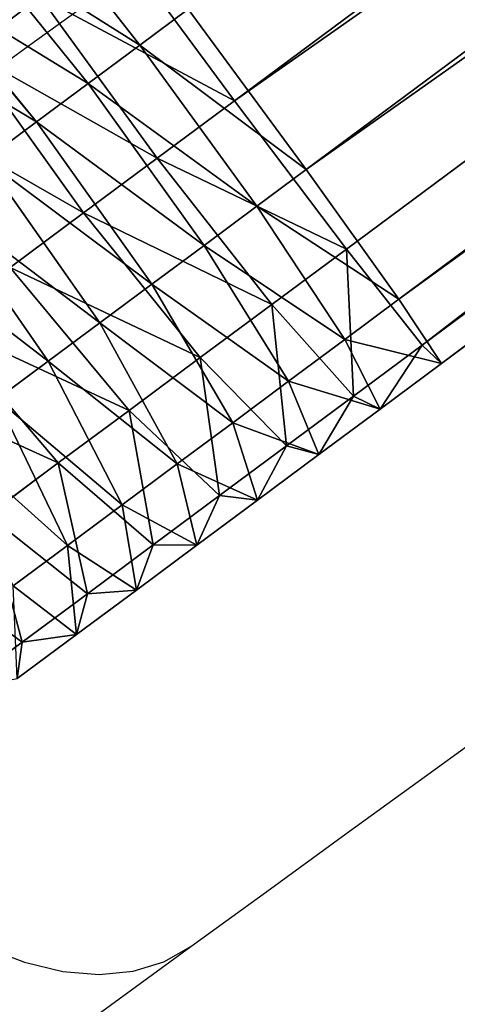
# Model space of a CAD drawing. Units: centimetres. Extents: x -215 to 784, y -207 to 659.
# Drawn here: x 140 to 142, y 159 to 164 of the extents above; entities that cross this region are included whole.
import ezdxf

# ---------------------------------------------------------------- set-up
doc = ezdxf.new("R2010")
doc.units = ezdxf.units.CM
doc.header["$LTSCALE"] = 2.54
doc.layers.get('0').update_dxf_attribs({"true_color": 0xff5454})
doc.layers.add('VP-EQ', color=7, linetype='Continuous', true_color=0x8a3492)

# ---------------------------------------------------------------- blocks, each defined once
blk = doc.blocks.new('Grupuj_19')
at = {"color": 253, "true_color": 0xa8a8a8}
for p, q in [((2.4033, 210.4781, 161.57), (2.4487, 175.0326, 161.8118)), ((2.4033, 210.4781, 161.57), (2.4487, 175.0326, 161.8118)), ((3.359, 210.4271, 161.2162), (3.4043, 175.0425, 161.4576)), ((3.359, 210.4271, 161.2162), (3.4043, 175.0425, 161.4576)), ((3.9888, 210.3164, 160.4615), (4.034, 175.0616, 160.7021)), ((3.9888, 210.3164, 160.4615), (4.034, 175.0616, 160.7021)), ((4.1241, 210.1758, 159.5083), (4.1691, 175.085, 159.7477)), ((4.1241, 210.1758, 159.5083), (4.1691, 175.085, 159.7477)), ((3.7286, 210.0429, 158.6119), (3.7733, 175.1063, 158.8503)), ((3.7286, 210.0429, 158.6119), (3.7733, 175.1063, 158.8503)), ((2.9081, 209.9533, 158.0125), (2.9528, 175.1198, 158.2501)), ((2.9081, 209.9533, 158.0125), (2.9528, 175.1198, 158.2501)), ((1.9273, 175.122, 158.1082), (2.9528, 175.1198, 158.2501)), ((1.9273, 175.122, 158.1082), (2.9528, 175.1198, 158.2501)), ((1.9277, 174.8117, 158.0909), (1.9273, 175.122, 158.1082)), ((1.9277, 174.8117, 158.0909), (1.9273, 175.122, 158.1082)), ((2.9528, 175.1198, 158.2501), (2.9532, 174.8024, 158.2325)), ((2.9528, 175.1198, 158.2501), (3.7733, 175.1063, 158.8503)), ((2.9528, 175.1198, 158.2501), (3.7733, 175.1063, 158.8503)), ((2.9528, 175.1198, 158.2501), (2.9532, 174.8024, 158.2325)), ((3.7733, 175.1063, 158.8503), (4.1691, 175.085, 159.7477)), ((3.7733, 175.1063, 158.8503), (3.7738, 174.7589, 158.831)), ((3.7733, 175.1063, 158.8503), (3.7738, 174.7589, 158.831)), ((3.7733, 175.1063, 158.8503), (4.1691, 175.085, 159.7477)), ((4.034, 175.0616, 160.7021), (3.4043, 175.0425, 161.4576)), ((4.034, 175.0616, 160.7021), (3.4043, 175.0425, 161.4576)), ((4.1691, 175.085, 159.7477), (4.034, 175.0616, 160.7021)), ((4.1691, 175.085, 159.7477), (4.034, 175.0616, 160.7021)), ((4.034, 175.0616, 160.7021), (4.0346, 174.6215, 160.6777)), ((4.034, 175.0616, 160.7021), (4.0346, 174.6215, 160.6777)), ((4.1691, 175.085, 159.7477), (4.1696, 174.6926, 159.726)), ((4.1691, 175.085, 159.7477), (4.1696, 174.6926, 159.726)), ((2.4487, 175.0326, 161.8118), (1.4232, 175.0348, 161.6699)), ((2.4487, 175.0326, 161.8118), (1.4232, 175.0348, 161.6699)), ((3.4043, 175.0425, 161.4576), (2.4487, 175.0326, 161.8118)), ((3.4043, 175.0425, 161.4576), (2.4487, 175.0326, 161.8118)), ((2.4487, 175.0326, 161.8118), (2.4493, 174.5369, 161.7843)), ((2.4487, 175.0326, 161.8118), (2.4493, 174.5369, 161.7843)), ((3.4043, 175.0425, 161.4576), (3.4049, 174.5645, 161.4311)), ((3.4043, 175.0425, 161.4576), (3.4049, 174.5645, 161.4311)), ((0.9721, 174.7841, 158.4442), (1.9277, 174.8117, 158.0909)), ((0.9721, 174.7841, 158.4442), (1.9277, 174.8117, 158.0909)), ((1.9277, 174.8117, 158.0909), (2.9532, 174.8024, 158.2325)), ((1.9281, 174.4799, 158.0599), (1.9277, 174.8117, 158.0909)), ((1.9277, 174.8117, 158.0909), (2.9532, 174.8024, 158.2325)), ((1.9281, 174.4799, 158.0599), (1.9277, 174.8117, 158.0909)), ((2.9532, 174.8024, 158.2325), (3.7738, 174.7589, 158.831)), ((2.9532, 174.8024, 158.2325), (2.9536, 174.4653, 158.2009)), ((2.9532, 174.8024, 158.2325), (3.7738, 174.7589, 158.831)), ((2.9532, 174.8024, 158.2325), (2.9536, 174.4653, 158.2009)), ((3.7738, 174.7589, 158.831), (4.1696, 174.6926, 159.726)), ((3.7738, 174.7589, 158.831), (4.1696, 174.6926, 159.726)), ((3.7738, 174.7589, 158.831), (3.7742, 174.399, 158.7973)), ((3.7738, 174.7589, 158.831), (3.7742, 174.399, 158.7973)), ((4.1696, 174.6926, 159.726), (4.0346, 174.6215, 160.6777)), ((4.1696, 174.6926, 159.726), (4.0346, 174.6215, 160.6777)), ((4.1696, 174.6926, 159.726), (4.1701, 174.2988, 159.6891)), ((4.1696, 174.6926, 159.726), (4.1701, 174.2988, 159.6891)), ((4.0346, 174.6215, 160.6777), (3.4049, 174.5645, 161.4311)), ((4.0346, 174.6215, 160.6777), (3.4049, 174.5645, 161.4311)), ((4.0346, 174.6215, 160.6777), (4.0351, 174.1915, 160.6374)), ((4.0346, 174.6215, 160.6777), (4.0351, 174.1915, 160.6374)), ((2.4493, 174.5369, 161.7843), (1.4238, 174.5462, 161.6428)), ((2.4493, 174.5369, 161.7843), (1.4238, 174.5462, 161.6428)), ((3.4049, 174.5645, 161.4311), (2.4493, 174.5369, 161.7843)), ((3.4049, 174.5645, 161.4311), (2.4493, 174.5369, 161.7843)), ((3.4049, 174.5645, 161.4311), (3.4055, 174.1059, 161.3881)), ((3.4049, 174.5645, 161.4311), (3.4055, 174.1059, 161.3881)), ((2.4493, 174.5369, 161.7843), (2.4499, 174.065, 161.7401)), ((2.4493, 174.5369, 161.7843), (2.4499, 174.065, 161.7401)), ((0.9726, 174.4389, 158.4118), (1.9281, 174.4799, 158.0599)), ((0.9726, 174.4389, 158.4118), (1.9281, 174.4799, 158.0599)), ((1.9281, 174.4799, 158.0599), (2.9536, 174.4653, 158.2009)), ((1.9286, 174.1495, 158.0162), (1.9281, 174.4799, 158.0599)), ((1.9281, 174.4799, 158.0599), (2.9536, 174.4653, 158.2009)), ((1.9286, 174.1495, 158.0162), (1.9281, 174.4799, 158.0599)), ((2.9536, 174.4653, 158.2009), (2.9541, 174.1296, 158.1565)), ((2.9536, 174.4653, 158.2009), (3.7742, 174.399, 158.7973)), ((2.9536, 174.4653, 158.2009), (3.7742, 174.399, 158.7973)), ((2.9536, 174.4653, 158.2009), (2.9541, 174.1296, 158.1565)), ((3.7742, 174.399, 158.7973), (4.1701, 174.2988, 159.6891)), ((3.7742, 174.399, 158.7973), (3.7747, 174.0407, 158.7499)), ((3.7742, 174.399, 158.7973), (4.1701, 174.2988, 159.6891)), ((3.7742, 174.399, 158.7973), (3.7747, 174.0407, 158.7499)), ((4.1701, 174.2988, 159.6891), (4.0351, 174.1915, 160.6374)), ((4.1701, 174.2988, 159.6891), (4.0351, 174.1915, 160.6374)), ((4.1701, 174.2988, 159.6891), (4.1706, 173.9066, 159.6372)), ((4.1701, 174.2988, 159.6891), (4.1706, 173.9066, 159.6372)), ((4.0351, 174.1915, 160.6374), (3.4055, 174.1059, 161.3881)), ((4.0351, 174.1915, 160.6374), (3.4055, 174.1059, 161.3881)), ((4.0351, 174.1915, 160.6374), (4.0357, 173.7634, 160.5808)), ((4.0351, 174.1915, 160.6374), (4.0357, 173.7634, 160.5808)), ((0.973, 174.0952, 158.3664), (1.9286, 174.1495, 158.0162)), ((0.973, 174.0952, 158.3664), (1.9286, 174.1495, 158.0162)), ((1.9286, 174.1495, 158.0162), (2.9541, 174.1296, 158.1565)), ((1.929, 173.8211, 157.96), (1.9286, 174.1495, 158.0162)), ((1.9286, 174.1495, 158.0162), (2.9541, 174.1296, 158.1565)), ((1.929, 173.8211, 157.96), (1.9286, 174.1495, 158.0162)), ((3.4055, 174.1059, 161.3881), (2.4499, 174.065, 161.7401)), ((3.4055, 174.1059, 161.3881), (2.4499, 174.065, 161.7401)), ((2.9541, 174.1296, 158.1565), (2.9545, 173.7958, 158.0994)), ((2.9541, 174.1296, 158.1565), (3.7747, 174.0407, 158.7499)), ((2.9541, 174.1296, 158.1565), (3.7747, 174.0407, 158.7499)), ((2.9541, 174.1296, 158.1565), (2.9545, 173.7958, 158.0994)), ((3.4055, 174.1059, 161.3881), (3.4061, 173.6494, 161.3277)), ((3.4055, 174.1059, 161.3881), (3.4061, 173.6494, 161.3277)), ((2.4499, 174.065, 161.7401), (1.4244, 174.0796, 161.599)), ((2.4499, 174.065, 161.7401), (1.4244, 174.0796, 161.599)), ((2.4499, 174.065, 161.7401), (2.4505, 173.595, 161.678)), ((2.4499, 174.065, 161.7401), (2.4505, 173.595, 161.678)), ((3.7747, 174.0407, 158.7499), (4.1706, 173.9066, 159.6372)), ((3.7747, 174.0407, 158.7499), (3.7752, 173.6844, 158.6889)), ((3.7747, 174.0407, 158.7499), (4.1706, 173.9066, 159.6372)), ((3.7747, 174.0407, 158.7499), (3.7752, 173.6844, 158.6889)), ((4.1706, 173.9066, 159.6372), (4.0357, 173.7634, 160.5808)), ((4.1706, 173.9066, 159.6372), (4.0357, 173.7634, 160.5808)), ((4.1706, 173.9066, 159.6372), (4.1711, 173.5167, 159.5705)), ((4.1706, 173.9066, 159.6372), (4.1711, 173.5167, 159.5705)), ((1.929, 173.8211, 157.96), (2.9545, 173.7958, 158.0994)), ((1.929, 173.8211, 157.96), (2.9545, 173.7958, 158.0994)), ((2.9545, 173.7958, 158.0994), (3.7752, 173.6844, 158.6889)), ((2.9545, 173.7958, 158.0994), (2.9549, 173.4644, 158.0297)), ((2.9545, 173.7958, 158.0994), (3.7752, 173.6844, 158.6889)), ((2.9545, 173.7958, 158.0994), (2.9549, 173.4644, 158.0297)), ((4.0357, 173.7634, 160.5808), (3.4061, 173.6494, 161.3277)), ((4.0357, 173.7634, 160.5808), (3.4061, 173.6494, 161.3277)), ((4.0357, 173.7634, 160.5808), (4.0362, 173.3378, 160.5079)), ((4.0357, 173.7634, 160.5808), (4.0362, 173.3378, 160.5079)), ((3.7752, 173.6844, 158.6889), (3.7756, 173.3307, 158.6145)), ((3.7752, 173.6844, 158.6889), (4.1711, 173.5167, 159.5705)), ((3.7752, 173.6844, 158.6889), (3.7756, 173.3307, 158.6145)), ((3.7752, 173.6844, 158.6889), (4.1711, 173.5167, 159.5705)), ((3.4061, 173.6494, 161.3277), (2.4505, 173.595, 161.678)), ((3.4061, 173.6494, 161.3277), (2.4505, 173.595, 161.678)), ((3.4061, 173.6494, 161.3277), (3.4067, 173.1954, 161.2501)), ((3.4061, 173.6494, 161.3277), (3.4067, 173.1954, 161.2501)), ((1.9294, 173.495, 157.8913), (2.9549, 173.4644, 158.0297)), ((1.9294, 173.495, 157.8913), (2.9549, 173.4644, 158.0297)), ((4.1711, 173.5167, 159.5705), (4.0362, 173.3378, 160.5079)), ((4.1711, 173.5167, 159.5705), (4.0362, 173.3378, 160.5079)), ((4.1711, 173.5167, 159.5705), (4.1716, 173.1297, 159.489)), ((4.1711, 173.5167, 159.5705), (4.1716, 173.1297, 159.489)), ((2.9549, 173.4644, 158.0297), (3.7756, 173.3307, 158.6145)), ((2.9549, 173.4644, 158.0297), (2.9553, 173.1359, 157.9474)), ((2.9549, 173.4644, 158.0297), (3.7756, 173.3307, 158.6145)), ((2.9549, 173.4644, 158.0297), (2.9553, 173.1359, 157.9474)), ((4.0362, 173.3378, 160.5079), (3.4067, 173.1954, 161.2501)), ((4.0362, 173.3378, 160.5079), (3.4067, 173.1954, 161.2501)), ((3.7756, 173.3307, 158.6145), (4.1716, 173.1297, 159.489)), ((3.7756, 173.3307, 158.6145), (3.7761, 172.9801, 158.5266)), ((3.7756, 173.3307, 158.6145), (3.7761, 172.9801, 158.5266)), ((3.7756, 173.3307, 158.6145), (4.1716, 173.1297, 159.489)), ((4.0362, 173.3378, 160.5079), (4.0368, 172.9152, 160.419)), ((4.0362, 173.3378, 160.5079), (4.0368, 172.9152, 160.419)), ((3.4067, 173.1954, 161.2501), (2.4511, 173.1278, 161.598)), ((3.4067, 173.1954, 161.2501), (2.4511, 173.1278, 161.598)), ((3.4067, 173.1954, 161.2501), (3.4073, 172.7447, 161.1552)), ((3.4067, 173.1954, 161.2501), (3.4073, 172.7447, 161.1552)), ((2.9553, 173.1359, 157.9474), (3.7761, 172.9801, 158.5266)), ((2.9553, 173.1359, 157.9474), (3.7761, 172.9801, 158.5266)), ((4.1716, 173.1297, 159.489), (4.0368, 172.9152, 160.419)), ((4.1716, 173.1297, 159.489), (4.0368, 172.9152, 160.419)), ((4.1716, 173.1297, 159.489), (4.1721, 172.746, 159.3929)), ((4.1716, 173.1297, 159.489), (4.1721, 172.746, 159.3929)), ((3.7761, 172.9801, 158.5266), (4.1721, 172.746, 159.3929)), ((3.7761, 172.9801, 158.5266), (4.1721, 172.746, 159.3929)), ((3.7761, 172.9801, 158.5266), (3.7765, 172.6331, 158.4255)), ((3.7761, 172.9801, 158.5266), (3.7765, 172.6331, 158.4255)), ((4.0368, 172.9152, 160.419), (3.4073, 172.7447, 161.1552)), ((4.0368, 172.9152, 160.419), (3.4073, 172.7447, 161.1552)), ((4.0368, 172.9152, 160.419), (4.0373, 172.4963, 160.314)), ((4.0368, 172.9152, 160.419), (4.0373, 172.4963, 160.314)), ((4.1721, 172.746, 159.3929), (4.0373, 172.4963, 160.314)), ((4.1721, 172.746, 159.3929), (4.0373, 172.4963, 160.314)), ((4.1721, 172.746, 159.3929), (4.1726, 172.3662, 159.2822)), ((4.1721, 172.746, 159.3929), (4.1726, 172.3662, 159.2822)), ((4.0373, 172.4963, 160.314), (3.4078, 172.298, 161.0433)), ((4.0373, 172.4963, 160.314), (3.4078, 172.298, 161.0433)), ((4.0373, 172.4963, 160.314), (4.0378, 172.0817, 160.1932)), ((4.0373, 172.4963, 160.314), (4.0378, 172.0817, 160.1932))]:
    blk.add_line(p, q, dxfattribs=at)
mesh = blk.add_polyface(dxfattribs=at)
corners = [(1.4232, 175.0348, 161.6699), (2.4033, 210.4781, 161.57), (1.3778, 210.4559, 161.4282), (2.4487, 175.0326, 161.8118)]
mesh.append_faces([[corners[k] for k in face] for face in [(0, 1, 2), (1, 0, 3)]], dxfattribs={"vtx0": -1, "color": 253})
mesh = blk.add_polyface(dxfattribs=at)
corners = [(2.4487, 175.0326, 161.8118), (3.359, 210.4271, 161.2162), (2.4033, 210.4781, 161.57), (3.4043, 175.0425, 161.4576)]
mesh.append_faces([[corners[k] for k in face] for face in [(0, 1, 2), (1, 0, 3)]], dxfattribs={"vtx0": -1, "color": 253})
mesh = blk.add_polyface(dxfattribs=at)
corners = [(4.034, 175.0616, 160.7021), (3.359, 210.4271, 161.2162), (3.4043, 175.0425, 161.4576), (3.9888, 210.3164, 160.4615)]
mesh.append_faces([[corners[k] for k in face] for face in [(0, 1, 2), (1, 0, 3)]], dxfattribs={"vtx0": -1, "color": 253})
mesh = blk.add_polyface(dxfattribs=at)
corners = [(4.1691, 175.085, 159.7477), (3.9888, 210.3164, 160.4615), (4.034, 175.0616, 160.7021), (4.1241, 210.1758, 159.5083)]
mesh.append_faces([[corners[k] for k in face] for face in [(0, 1, 2), (1, 0, 3)]], dxfattribs={"vtx0": -1, "color": 253})
mesh = blk.add_polyface(dxfattribs=at)
corners = [(3.7733, 175.1063, 158.8503), (4.1241, 210.1758, 159.5083), (4.1691, 175.085, 159.7477), (3.7286, 210.0429, 158.6119)]
mesh.append_faces([[corners[k] for k in face] for face in [(0, 1, 2), (1, 0, 3)]], dxfattribs={"vtx0": -1, "color": 253})
mesh = blk.add_polyface(dxfattribs=at)
corners = [(3.7286, 210.0429, 158.6119), (2.9528, 175.1198, 158.2501), (2.9081, 209.9533, 158.0125), (3.7733, 175.1063, 158.8503)]
mesh.append_faces([[corners[k] for k in face] for face in [(0, 1, 2), (1, 0, 3)]], dxfattribs={"vtx0": -1, "color": 253})
mesh = blk.add_polyface(dxfattribs=at)
corners = [(2.9081, 209.9533, 158.0125), (1.9273, 175.122, 158.1082), (1.8827, 209.931, 157.8707), (2.9528, 175.1198, 158.2501)]
mesh.append_faces([[corners[k] for k in face] for face in [(0, 1, 2), (1, 0, 3)]], dxfattribs={"vtx0": -1, "color": 253})
mesh = blk.add_polyface(dxfattribs=at)
corners = [(1.9273, 175.122, 158.1082), (0.9721, 174.7841, 158.4442), (0.9717, 175.1121, 158.4624), (1.9277, 174.8117, 158.0909)]
mesh.append_faces([[corners[k] for k in face] for face in [(0, 1, 2), (1, 0, 3)]], dxfattribs={"vtx0": -1, "color": 253})
mesh = blk.add_polyface(dxfattribs=at)
corners = [(2.9528, 175.1198, 158.2501), (1.9277, 174.8117, 158.0909), (1.9273, 175.122, 158.1082), (2.9532, 174.8024, 158.2325)]
mesh.append_faces([[corners[k] for k in face] for face in [(0, 1, 2), (1, 0, 3)]], dxfattribs={"vtx0": -1, "color": 253})
mesh = blk.add_polyface(dxfattribs=at)
corners = [(3.7733, 175.1063, 158.8503), (2.9532, 174.8024, 158.2325), (2.9528, 175.1198, 158.2501), (3.7738, 174.7589, 158.831)]
mesh.append_faces([[corners[k] for k in face] for face in [(0, 1, 2), (1, 0, 3)]], dxfattribs={"vtx0": -1, "color": 253})
mesh = blk.add_polyface(dxfattribs=at)
corners = [(3.7738, 174.7589, 158.831), (4.1691, 175.085, 159.7477), (4.1696, 174.6926, 159.726), (3.7733, 175.1063, 158.8503)]
mesh.append_faces([[corners[k] for k in face] for face in [(0, 1, 2), (1, 0, 3)]], dxfattribs={"vtx0": -1, "color": 253})
mesh = blk.add_polyface(dxfattribs=at)
corners = [(4.0346, 174.6215, 160.6777), (3.4043, 175.0425, 161.4576), (3.4049, 174.5645, 161.4311), (4.034, 175.0616, 160.7021)]
mesh.append_faces([[corners[k] for k in face] for face in [(0, 1, 2), (1, 0, 3)]], dxfattribs={"vtx0": -1, "color": 253})
mesh = blk.add_polyface(dxfattribs=at)
corners = [(4.1696, 174.6926, 159.726), (4.034, 175.0616, 160.7021), (4.0346, 174.6215, 160.6777), (4.1691, 175.085, 159.7477)]
mesh.append_faces([[corners[k] for k in face] for face in [(0, 1, 2), (1, 0, 3)]], dxfattribs={"vtx0": -1, "color": 253})
mesh = blk.add_polyface(dxfattribs=at)
corners = [(1.4238, 174.5462, 161.6428), (2.4487, 175.0326, 161.8118), (1.4232, 175.0348, 161.6699), (2.4493, 174.5369, 161.7843)]
mesh.append_faces([[corners[k] for k in face] for face in [(0, 1, 2), (1, 0, 3)]], dxfattribs={"vtx0": -1, "color": 253})
mesh = blk.add_polyface(dxfattribs=at)
corners = [(2.4493, 174.5369, 161.7843), (3.4043, 175.0425, 161.4576), (2.4487, 175.0326, 161.8118), (3.4049, 174.5645, 161.4311)]
mesh.append_faces([[corners[k] for k in face] for face in [(0, 1, 2), (1, 0, 3)]], dxfattribs={"vtx0": -1, "color": 253})
mesh = blk.add_polyface(dxfattribs=at)
corners = [(1.9277, 174.8117, 158.0909), (0.9726, 174.4389, 158.4118), (0.9721, 174.7841, 158.4442), (1.9281, 174.4799, 158.0599)]
mesh.append_faces([[corners[k] for k in face] for face in [(0, 1, 2), (1, 0, 3)]], dxfattribs={"vtx0": -1, "color": 253})
mesh = blk.add_polyface(dxfattribs=at)
corners = [(2.9532, 174.8024, 158.2325), (1.9281, 174.4799, 158.0599), (1.9277, 174.8117, 158.0909), (2.9536, 174.4653, 158.2009)]
mesh.append_faces([[corners[k] for k in face] for face in [(0, 1, 2), (1, 0, 3)]], dxfattribs={"vtx0": -1, "color": 253})
mesh = blk.add_polyface(dxfattribs=at)
corners = [(3.7738, 174.7589, 158.831), (2.9536, 174.4653, 158.2009), (2.9532, 174.8024, 158.2325), (3.7742, 174.399, 158.7973)]
mesh.append_faces([[corners[k] for k in face] for face in [(0, 1, 2), (1, 0, 3)]], dxfattribs={"vtx0": -1, "color": 253})
mesh = blk.add_polyface(dxfattribs=at)
corners = [(3.7742, 174.399, 158.7973), (4.1696, 174.6926, 159.726), (4.1701, 174.2988, 159.6891), (3.7738, 174.7589, 158.831)]
mesh.append_faces([[corners[k] for k in face] for face in [(0, 1, 2), (1, 0, 3)]], dxfattribs={"vtx0": -1, "color": 253})
mesh = blk.add_polyface(dxfattribs=at)
corners = [(4.1701, 174.2988, 159.6891), (4.0346, 174.6215, 160.6777), (4.0351, 174.1915, 160.6374), (4.1696, 174.6926, 159.726)]
mesh.append_faces([[corners[k] for k in face] for face in [(0, 1, 2), (1, 0, 3)]], dxfattribs={"vtx0": -1, "color": 253})
mesh = blk.add_polyface(dxfattribs=at)
corners = [(0.6038, 174.1459, 161.0027), (1.4238, 174.5462, 161.6428), (0.6033, 174.5897, 161.0443), (1.4244, 174.0796, 161.599)]
mesh.append_faces([[corners[k] for k in face] for face in [(0, 1, 2), (1, 0, 3)]], dxfattribs={"vtx0": -1, "color": 253})
mesh = blk.add_polyface(dxfattribs=at)
corners = [(4.0351, 174.1915, 160.6374), (3.4049, 174.5645, 161.4311), (3.4055, 174.1059, 161.3881), (4.0346, 174.6215, 160.6777)]
mesh.append_faces([[corners[k] for k in face] for face in [(0, 1, 2), (1, 0, 3)]], dxfattribs={"vtx0": -1, "color": 253})
mesh = blk.add_polyface(dxfattribs=at)
corners = [(1.4244, 174.0796, 161.599), (2.4493, 174.5369, 161.7843), (1.4238, 174.5462, 161.6428), (2.4499, 174.065, 161.7401)]
mesh.append_faces([[corners[k] for k in face] for face in [(0, 1, 2), (1, 0, 3)]], dxfattribs={"vtx0": -1, "color": 253})
mesh = blk.add_polyface(dxfattribs=at)
corners = [(2.4499, 174.065, 161.7401), (3.4049, 174.5645, 161.4311), (2.4493, 174.5369, 161.7843), (3.4055, 174.1059, 161.3881)]
mesh.append_faces([[corners[k] for k in face] for face in [(0, 1, 2), (1, 0, 3)]], dxfattribs={"vtx0": -1, "color": 253})
mesh = blk.add_polyface(dxfattribs=at)
corners = [(1.9281, 174.4799, 158.0599), (0.973, 174.0952, 158.3664), (0.9726, 174.4389, 158.4118), (1.9286, 174.1495, 158.0162)]
mesh.append_faces([[corners[k] for k in face] for face in [(0, 1, 2), (1, 0, 3)]], dxfattribs={"vtx0": -1, "color": 253})
mesh = blk.add_polyface(dxfattribs=at)
corners = [(2.9536, 174.4653, 158.2009), (1.9286, 174.1495, 158.0162), (1.9281, 174.4799, 158.0599), (2.9541, 174.1296, 158.1565)]
mesh.append_faces([[corners[k] for k in face] for face in [(0, 1, 2), (1, 0, 3)]], dxfattribs={"vtx0": -1, "color": 253})
mesh = blk.add_polyface(dxfattribs=at)
corners = [(3.7742, 174.399, 158.7973), (2.9541, 174.1296, 158.1565), (2.9536, 174.4653, 158.2009), (3.7747, 174.0407, 158.7499)]
mesh.append_faces([[corners[k] for k in face] for face in [(0, 1, 2), (1, 0, 3)]], dxfattribs={"vtx0": -1, "color": 253})
mesh = blk.add_polyface(dxfattribs=at)
corners = [(3.7747, 174.0407, 158.7499), (4.1701, 174.2988, 159.6891), (4.1706, 173.9066, 159.6372), (3.7742, 174.399, 158.7973)]
mesh.append_faces([[corners[k] for k in face] for face in [(0, 1, 2), (1, 0, 3)]], dxfattribs={"vtx0": -1, "color": 253})
mesh = blk.add_polyface(dxfattribs=at)
corners = [(4.1706, 173.9066, 159.6372), (4.0351, 174.1915, 160.6374), (4.0357, 173.7634, 160.5808), (4.1701, 174.2988, 159.6891)]
mesh.append_faces([[corners[k] for k in face] for face in [(0, 1, 2), (1, 0, 3)]], dxfattribs={"vtx0": -1, "color": 253})
mesh = blk.add_polyface(dxfattribs=at)
corners = [(4.0357, 173.7634, 160.5808), (3.4055, 174.1059, 161.3881), (3.4061, 173.6494, 161.3277), (4.0351, 174.1915, 160.6374)]
mesh.append_faces([[corners[k] for k in face] for face in [(0, 1, 2), (1, 0, 3)]], dxfattribs={"vtx0": -1, "color": 253})
mesh = blk.add_polyface(dxfattribs=at)
corners = [(1.9286, 174.1495, 158.0162), (0.9734, 173.7535, 158.3079), (0.973, 174.0952, 158.3664), (1.929, 173.8211, 157.96)]
mesh.append_faces([[corners[k] for k in face] for face in [(0, 1, 2), (1, 0, 3)]], dxfattribs={"vtx0": -1, "color": 253})
mesh = blk.add_polyface(dxfattribs=at)
corners = [(2.9541, 174.1296, 158.1565), (1.929, 173.8211, 157.96), (1.9286, 174.1495, 158.0162), (2.9545, 173.7958, 158.0994)]
mesh.append_faces([[corners[k] for k in face] for face in [(0, 1, 2), (1, 0, 3)]], dxfattribs={"vtx0": -1, "color": 253})
mesh = blk.add_polyface(dxfattribs=at)
corners = [(2.4505, 173.595, 161.678), (3.4055, 174.1059, 161.3881), (2.4499, 174.065, 161.7401), (3.4061, 173.6494, 161.3277)]
mesh.append_faces([[corners[k] for k in face] for face in [(0, 1, 2), (1, 0, 3)]], dxfattribs={"vtx0": -1, "color": 253})
mesh = blk.add_polyface(dxfattribs=at)
corners = [(3.7747, 174.0407, 158.7499), (2.9545, 173.7958, 158.0994), (2.9541, 174.1296, 158.1565), (3.7752, 173.6844, 158.6889)]
mesh.append_faces([[corners[k] for k in face] for face in [(0, 1, 2), (1, 0, 3)]], dxfattribs={"vtx0": -1, "color": 253})
mesh = blk.add_polyface(dxfattribs=at)
corners = [(1.425, 173.615, 161.5376), (2.4499, 174.065, 161.7401), (1.4244, 174.0796, 161.599), (2.4505, 173.595, 161.678)]
mesh.append_faces([[corners[k] for k in face] for face in [(0, 1, 2), (1, 0, 3)]], dxfattribs={"vtx0": -1, "color": 253})
mesh = blk.add_polyface(dxfattribs=at)
corners = [(3.7752, 173.6844, 158.6889), (4.1706, 173.9066, 159.6372), (4.1711, 173.5167, 159.5705), (3.7747, 174.0407, 158.7499)]
mesh.append_faces([[corners[k] for k in face] for face in [(0, 1, 2), (1, 0, 3)]], dxfattribs={"vtx0": -1, "color": 253})
mesh = blk.add_polyface(dxfattribs=at)
corners = [(4.1711, 173.5167, 159.5705), (4.0357, 173.7634, 160.5808), (4.0362, 173.3378, 160.5079), (4.1706, 173.9066, 159.6372)]
mesh.append_faces([[corners[k] for k in face] for face in [(0, 1, 2), (1, 0, 3)]], dxfattribs={"vtx0": -1, "color": 253})
mesh = blk.add_polyface(dxfattribs=at)
corners = [(2.9545, 173.7958, 158.0994), (1.9294, 173.495, 157.8913), (1.929, 173.8211, 157.96), (2.9549, 173.4644, 158.0297)]
mesh.append_faces([[corners[k] for k in face] for face in [(0, 1, 2), (1, 0, 3)]], dxfattribs={"vtx0": -1, "color": 253})
mesh = blk.add_polyface(dxfattribs=at)
corners = [(3.7752, 173.6844, 158.6889), (2.9549, 173.4644, 158.0297), (2.9545, 173.7958, 158.0994), (3.7756, 173.3307, 158.6145)]
mesh.append_faces([[corners[k] for k in face] for face in [(0, 1, 2), (1, 0, 3)]], dxfattribs={"vtx0": -1, "color": 253})
mesh = blk.add_polyface(dxfattribs=at)
corners = [(4.0362, 173.3378, 160.5079), (3.4061, 173.6494, 161.3277), (3.4067, 173.1954, 161.2501), (4.0357, 173.7634, 160.5808)]
mesh.append_faces([[corners[k] for k in face] for face in [(0, 1, 2), (1, 0, 3)]], dxfattribs={"vtx0": -1, "color": 253})
mesh = blk.add_polyface(dxfattribs=at)
corners = [(3.7756, 173.3307, 158.6145), (4.1711, 173.5167, 159.5705), (4.1716, 173.1297, 159.489), (3.7752, 173.6844, 158.6889)]
mesh.append_faces([[corners[k] for k in face] for face in [(0, 1, 2), (1, 0, 3)]], dxfattribs={"vtx0": -1, "color": 253})
mesh = blk.add_polyface(dxfattribs=at)
corners = [(2.4511, 173.1278, 161.598), (3.4061, 173.6494, 161.3277), (2.4505, 173.595, 161.678), (3.4067, 173.1954, 161.2501)]
mesh.append_faces([[corners[k] for k in face] for face in [(0, 1, 2), (1, 0, 3)]], dxfattribs={"vtx0": -1, "color": 253})
mesh = blk.add_polyface(dxfattribs=at)
corners = [(2.9549, 173.4644, 158.0297), (1.9298, 173.1717, 157.8103), (1.9294, 173.495, 157.8913), (2.9553, 173.1359, 157.9474)]
mesh.append_faces([[corners[k] for k in face] for face in [(0, 1, 2), (1, 0, 3)]], dxfattribs={"vtx0": -1, "color": 253})
mesh = blk.add_polyface(dxfattribs=at)
corners = [(4.1716, 173.1297, 159.489), (4.0362, 173.3378, 160.5079), (4.0368, 172.9152, 160.419), (4.1711, 173.5167, 159.5705)]
mesh.append_faces([[corners[k] for k in face] for face in [(0, 1, 2), (1, 0, 3)]], dxfattribs={"vtx0": -1, "color": 253})
mesh = blk.add_polyface(dxfattribs=at)
corners = [(3.7756, 173.3307, 158.6145), (2.9553, 173.1359, 157.9474), (2.9549, 173.4644, 158.0297), (3.7761, 172.9801, 158.5266)]
mesh.append_faces([[corners[k] for k in face] for face in [(0, 1, 2), (1, 0, 3)]], dxfattribs={"vtx0": -1, "color": 253})
mesh = blk.add_polyface(dxfattribs=at)
corners = [(4.0368, 172.9152, 160.419), (3.4067, 173.1954, 161.2501), (3.4073, 172.7447, 161.1552), (4.0362, 173.3378, 160.5079)]
mesh.append_faces([[corners[k] for k in face] for face in [(0, 1, 2), (1, 0, 3)]], dxfattribs={"vtx0": -1, "color": 253})
mesh = blk.add_polyface(dxfattribs=at)
corners = [(3.7761, 172.9801, 158.5266), (4.1716, 173.1297, 159.489), (4.1721, 172.746, 159.3929), (3.7756, 173.3307, 158.6145)]
mesh.append_faces([[corners[k] for k in face] for face in [(0, 1, 2), (1, 0, 3)]], dxfattribs={"vtx0": -1, "color": 253})
mesh = blk.add_polyface(dxfattribs=at)
corners = [(2.4517, 172.664, 161.5004), (3.4067, 173.1954, 161.2501), (2.4511, 173.1278, 161.598), (3.4073, 172.7447, 161.1552)]
mesh.append_faces([[corners[k] for k in face] for face in [(0, 1, 2), (1, 0, 3)]], dxfattribs={"vtx0": -1, "color": 253})
mesh = blk.add_polyface(dxfattribs=at)
corners = [(3.7761, 172.9801, 158.5266), (2.9558, 172.8108, 157.8526), (2.9553, 173.1359, 157.9474), (3.7765, 172.6331, 158.4255)]
mesh.append_faces([[corners[k] for k in face] for face in [(0, 1, 2), (1, 0, 3)]], dxfattribs={"vtx0": -1, "color": 253})
mesh = blk.add_polyface(dxfattribs=at)
corners = [(4.1721, 172.746, 159.3929), (4.0368, 172.9152, 160.419), (4.0373, 172.4963, 160.314), (4.1716, 173.1297, 159.489)]
mesh.append_faces([[corners[k] for k in face] for face in [(0, 1, 2), (1, 0, 3)]], dxfattribs={"vtx0": -1, "color": 253})
mesh = blk.add_polyface(dxfattribs=at)
corners = [(3.7765, 172.6331, 158.4255), (4.1721, 172.746, 159.3929), (4.1726, 172.3662, 159.2822), (3.7761, 172.9801, 158.5266)]
mesh.append_faces([[corners[k] for k in face] for face in [(0, 1, 2), (1, 0, 3)]], dxfattribs={"vtx0": -1, "color": 253})
mesh = blk.add_polyface(dxfattribs=at)
corners = [(4.0373, 172.4963, 160.314), (3.4073, 172.7447, 161.1552), (3.4078, 172.298, 161.0433), (4.0368, 172.9152, 160.419)]
mesh.append_faces([[corners[k] for k in face] for face in [(0, 1, 2), (1, 0, 3)]], dxfattribs={"vtx0": -1, "color": 253})
mesh = blk.add_polyface(dxfattribs=at)
corners = [(4.1726, 172.3662, 159.2822), (4.0373, 172.4963, 160.314), (4.0378, 172.0817, 160.1932), (4.1721, 172.746, 159.3929)]
mesh.append_faces([[corners[k] for k in face] for face in [(0, 1, 2), (1, 0, 3)]], dxfattribs={"vtx0": -1, "color": 253})
mesh = blk.add_polyface(dxfattribs=at)
corners = [(4.0378, 172.0817, 160.1932), (3.4078, 172.298, 161.0433), (3.4084, 171.8558, 160.9144), (4.0373, 172.4963, 160.314)]
mesh.append_faces([[corners[k] for k in face] for face in [(0, 1, 2), (1, 0, 3)]], dxfattribs={"vtx0": -1, "color": 253})
blk = doc.blocks.new('Grupuj_20')
at = {"color": 0}
blk.add_blockref('Grupuj_19', (-6.5, 0, 0.6362), dxfattribs=at)
blk = doc.blocks.new('RB1312')
at = {"color": 7, "linetype": 'Continuous', "lineweight": 25}
blk.add_line((150.4295, 507.1064), (283.677, 603.8432), dxfattribs=at)
at = {"color": 7, "linetype": 'Continuous', "lineweight": 25, "flags": 128}
for points in [[(285.1313, 610.1386), (284.6648, 609.7999), (284.2005, 609.4628), (283.7404, 609.1288), (283.2867, 608.7994), (282.8416, 608.4762), (282.4069, 608.1607), (281.9848, 607.8543), (281.5773, 607.5583), (281.186, 607.2743)], [(283.677, 603.8432), (284.0682, 604.1272), (284.4758, 604.4231), (284.8979, 604.7296), (285.3325, 605.0451), (285.7777, 605.3683), (286.2314, 605.6976), (286.6914, 606.0316), (287.1558, 606.3688), (287.6223, 606.7075)]]:
    blk.add_lwpolyline(points, dxfattribs=at)
at = {"color": 8, "linetype": 'Continuous', "lineweight": 25, "flags": 128}
blk.add_lwpolyline([(282.6164, 603.8405), (282.8206, 603.7628), (283.0181, 603.7158), (283.2056, 603.7004), (283.3799, 603.7167), (283.5379, 603.7646), (283.677, 603.8432)], dxfattribs=at)
at = {"color": 7, "linetype": 'Continuous', "lineweight": 25}
blk.add_open_spline([(273.9432, 676.918), (273.9812, 676.8619), (274.059, 676.7471), (274.1822, 676.5653), (274.3299, 676.3473), (274.5174, 676.0706), (274.7561, 675.7181), (275.0462, 675.2897), (275.3875, 674.7855), (275.7695, 674.2213), (276.3516, 673.3616), (277.1035, 672.2521), (278.0103, 670.9174), (278.8818, 669.6395), (279.7183, 668.4193), (280.5253, 667.2495), (281.3216, 666.1036), (282.126, 664.9557), (282.9478, 663.7942), (283.7878, 662.6199), (284.4764, 661.6693), (284.9938, 660.9622), (285.3177, 660.5221), (285.6, 660.1405), (285.8372, 659.8212), (286.029, 659.564), (286.1701, 659.3753), (286.2832, 659.2243), (286.3974, 659.0721), (286.5466, 658.8736), (286.7372, 658.6208), (286.9693, 658.3139), (287.3302, 657.8387), (287.813, 657.207), (288.4057, 656.4382), (289.0073, 655.6647), (289.6121, 654.8936), (290.2199, 654.1249), (290.761, 653.4458), (291.2162, 652.8781), (291.5639, 652.4464), (291.853, 652.0888), (292.0809, 651.8077), (292.2489, 651.601), (292.3863, 651.432), (292.5303, 651.2553), (292.7163, 651.0275), (292.9543, 650.7365), (293.2454, 650.3817), (293.5903, 649.9625), (293.9797, 649.4911), (294.3943, 648.9909), (294.815, 648.4852), (295.2305, 647.9876), (295.8892, 647.2011), (296.7784, 646.1455), (297.8879, 644.8369), (298.9653, 643.5713), (300.0239, 642.3297), (300.8356, 641.3757), (301.4016, 640.7077), (301.7134, 640.3389), (301.9979, 640.0017), (302.2423, 639.7112), (302.4462, 639.4687), (302.614, 639.2694), (302.7624, 639.0945), (302.9403, 638.8825), (303.1408, 638.6336), (303.3751, 638.3316), (303.6357, 637.9977), (303.978, 637.5557), (304.4003, 637.0068), (304.9037, 636.3479), (305.4243, 635.6634), (305.9806, 634.9291), (306.5903, 634.1213), (307.1556, 633.3701), (307.6644, 632.6928), (308.1044, 632.1063), (308.5645, 631.4927), (309.0445, 630.8518), (309.5448, 630.1837), (310.0536, 629.5039), (310.5492, 628.8418), (311.0278, 628.2024), (311.4745, 627.6059), (311.8846, 627.0584), (312.2354, 626.5903), (312.5268, 626.2016), (312.758, 625.8933), (312.943, 625.6468), (313.1125, 625.4208), (313.2988, 625.1725), (313.5588, 624.8262), (313.9055, 624.3643), (314.3519, 623.7701), (314.8705, 623.0803), (315.4612, 622.295), (316.082, 621.4708), (316.723, 620.6205), (317.3554, 619.7824), (317.9885, 618.9439), (318.5987, 618.1364), (319.1814, 617.3654), (319.833, 616.5035), (320.5399, 615.5684), (321.2883, 614.5778), (321.9257, 613.7336), (322.4809, 612.9971), (322.9913, 612.32), (323.5356, 611.597), (324.1203, 610.8181), (324.6663, 610.0871), (325.1652, 609.4141), (325.609, 608.8111), (326.0502, 608.2095), (326.462, 607.6445), (326.8195, 607.1514), (327.0977, 606.7658), (327.306, 606.476), (327.4539, 606.2695), (327.5875, 606.0827), (327.7366, 605.8737), (327.9297, 605.6021), (328.1627, 605.2731), (328.417, 604.9123), (328.8605, 604.2801), (329.4876, 603.377), (330.1844, 602.3593), (330.778, 601.4833), (331.2768, 600.7418), (331.7972, 599.9628), (332.3392, 599.1461), (332.9028, 598.2918), (333.488, 597.4), (334.0853, 596.4858), (334.608, 595.6829), (335.0315, 595.031), (335.3406, 594.5547), (335.5966, 594.16), (335.7996, 593.8469), (335.9493, 593.6159), (336.0625, 593.4411), (336.1686, 593.2775), (336.2971, 593.0792), (336.4663, 592.8184), (336.6781, 592.4921), (336.9337, 592.0989), (337.2181, 591.6624), (337.5173, 591.2038), (337.8179, 590.7434), (338.4804, 589.7292), (339.3125, 588.4535), (340.3091, 586.9218), (341.1069, 585.6988), (341.8867, 584.5103), (342.6785, 583.315), (343.5106, 582.072), (344.422, 580.7271), (345.4153, 579.2821), (346.4923, 577.7382), (347.5338, 576.2677), (348.525, 574.8862), (349.4499, 573.6114), (350.4013, 572.3142), (351.3589, 571.0228), (352.3026, 569.7628), (353.3956, 568.316), (354.6284, 566.6999), (355.99, 564.9305), (357.1324, 563.4538), (358.065, 562.2507), (358.7965, 561.3099), (359.4842, 560.427), (360.1078, 559.6283), (360.6004, 558.9981), (360.9762, 558.5177), (361.2508, 558.1669), (361.4898, 557.8616), (361.6931, 557.602), (361.8655, 557.3818), (362.0208, 557.1834), (362.188, 556.9699), (362.3865, 556.7164), (362.6169, 556.4221), (362.864, 556.1065), (363.117, 555.7833), (363.4981, 555.2963), (364.0147, 554.6358), (364.6488, 553.8241), (365.2833, 553.0108), (365.9161, 552.1983), (366.5721, 551.3543), (367.2415, 550.4912), (367.9409, 549.5867), (368.4255, 548.959), (368.6852, 548.6211), (368.6973, 548.6053)], degree=3, knots=[0, 0, 0, 0, 0.001268, 0.0026, 0.004115, 0.006202, 0.008861, 0.012092, 0.015894, 0.020267, 0.024855, 0.035343, 0.045372, 0.05508, 0.064317, 0.073082, 0.081702, 0.090453, 0.099337, 0.108356, 0.117513, 0.121347, 0.124799, 0.12777, 0.13026, 0.132269, 0.133795, 0.134684, 0.13581, 0.137362, 0.13934, 0.141744, 0.144575, 0.150527, 0.156654, 0.162783, 0.168913, 0.175045, 0.181178, 0.185217, 0.188711, 0.191592, 0.193858, 0.195509, 0.196597, 0.197946, 0.199785, 0.202115, 0.204999, 0.208396, 0.212305, 0.21648, 0.220597, 0.224654, 0.228651, 0.239854, 0.250557, 0.260838, 0.271022, 0.281144, 0.284312, 0.287429, 0.290193, 0.292571, 0.294602, 0.296349, 0.298066, 0.300447, 0.303154, 0.305817, 0.308478, 0.311186, 0.316329, 0.321492, 0.32672, 0.332434, 0.338759, 0.345697, 0.350072, 0.35466, 0.35946, 0.364474, 0.369701, 0.37514, 0.380431, 0.385244, 0.390149, 0.394435, 0.398099, 0.401144, 0.403568, 0.405346, 0.406947, 0.408897, 0.411197, 0.415113, 0.419778, 0.425192, 0.431354, 0.438264, 0.444594, 0.451371, 0.457995, 0.464331, 0.47038, 0.476141, 0.484614, 0.492378, 0.499434, 0.504452, 0.509673, 0.515323, 0.521403, 0.527915, 0.532412, 0.537095, 0.541941, 0.54639, 0.550194, 0.553353, 0.555299, 0.556883, 0.558116, 0.559608, 0.561702, 0.564366, 0.56717, 0.56998, 0.578843, 0.587777, 0.593087, 0.598667, 0.604518, 0.610638, 0.617029, 0.623691, 0.630623, 0.637487, 0.641641, 0.645187, 0.648126, 0.650457, 0.65218, 0.653282, 0.654359, 0.655836, 0.657714, 0.660194, 0.663142, 0.666526, 0.669986, 0.673427, 0.676848, 0.692718, 0.70197, 0.711079, 0.720067, 0.728603, 0.737942, 0.748085, 0.759032, 0.770786, 0.783347, 0.792795, 0.802655, 0.812877, 0.82297, 0.832816, 0.842412, 0.856989, 0.870949, 0.884288, 0.891994, 0.899477, 0.906617, 0.91296, 0.918459, 0.921603, 0.924386, 0.926807, 0.928866, 0.930564, 0.932049, 0.933589, 0.935647, 0.938086, 0.940595, 0.94316, 0.945782, 0.952186, 0.958878, 0.96509, 0.971527, 0.978188, 0.985133, 0.992011, 0.999626, 1, 1, 1, 1], dxfattribs=at)
blk = doc.blocks.new('RB1312 2D')
blk.add_blockref('RB1312', (-208.2375, -974.7416))

msp = doc.modelspace()

# ---------------------------------------------------------------- block references
at = {"color": 0, "rotation": 306.49999999999}
msp.add_blockref('Grupuj_20', (2.9952, 56.0399, -2.4061), dxfattribs=at)
at = {"layer": 'VP-EQ', "color": 0}
msp.add_blockref('RB1312 2D', (65.6224, 529.9564), dxfattribs=at)

doc.saveas('drawing.dxf')
